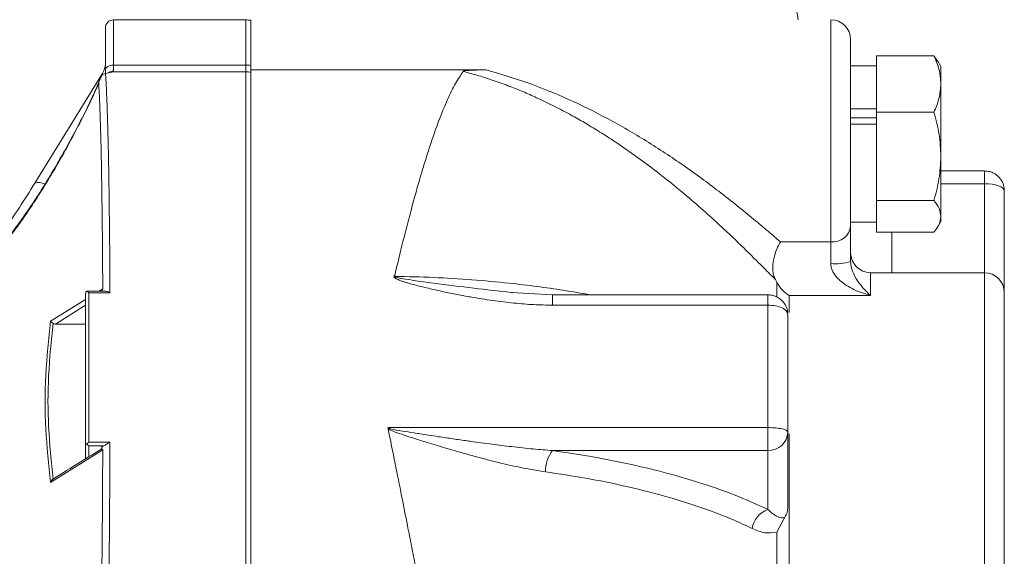
# Model space of a CAD drawing. Units: millimetres. Extents: x 11 to 1180, y 5 to 832.
# Drawn here: x 288 to 326, y 313 to 334 of the extents above; entities that cross this region are included whole.
import ezdxf

# ---------------------------------------------------------------- set-up
doc = ezdxf.new("R2010")
doc.units = ezdxf.units.MM
doc.layers.add('SLD-0', color=7, linetype='Continuous')
doc.dimstyles.new('SLDDIMSTYLE5', dxfattribs={"dimtxt": 0, "dimasz": 3, "dimexe": 0, "dimexo": 0.0625, "dimgap": 0, "dimtad": 0, "dimtih": 1, "dimtoh": 1, "dimdec": 0, "dimrnd": 1e-09, "dimzin": 0, "dimdsep": 46, "dimtxsty": 'Standard', "dimsah": 1, "dimcen": 0.09, "dimadec": 0, "dimazin": 0, "dimtfac": 3, "dimtdec": 0, "dimtofl": 0, "dimtmove": 0, "dimatfit": 3, "dimfxl": 0, "dimfrac": 2, "dimtolj": 1, "dimtzin": 0, "dimarcsym": 0})

msp = doc.modelspace()

# ---------------------------------------------------------------- linework, layer by layer
at = {"color": 7, "linetype": 'Continuous', "lineweight": 15}
for p, q in [((296.97359, 333.640825), (291.89359, 333.640825)), ((297.16409, 333.649821), (297.16409, 331.718786)), ((323.415838, 332.263234), (321.205191, 332.263234)), ((321.205191, 332.263234), (321.205191, 331.45847)), ((323.415838, 332.263234), (323.553718, 332.050059)), ((291.569035, 331.849292), (291.574832, 331.895792)), ((291.89359, 331.67301), (291.89359, 331.904657)), ((291.89359, 331.904657), (296.97359, 331.904657)), ((296.97359, 331.904657), (296.97359, 331.64908)), ((321.205191, 331.880846), (320.214592, 331.880846)), ((323.68169, 331.847508), (323.562555, 332.053852)), ((323.68169, 331.175782), (323.68169, 331.847508)), ((291.446578, 331.546605), (288.86877, 327.364178)), ((291.402228, 331.439297), (291.245386, 331.061362)), ((291.447725, 331.545871), (291.463356, 331.579193)), ((291.465934, 331.544104), (291.580811, 331.581034)), ((291.576091, 331.588695), (291.576091, 331.702902)), ((291.8883, 331.64908), (291.580811, 331.581037)), ((291.8883, 331.64908), (291.89359, 331.67301)), ((296.97359, 331.64908), (291.8883, 331.64908)), ((296.97359, 331.64908), (296.97359, 303.497749)), ((306.208834, 331.718786), (297.16409, 331.718786)), ((297.16409, 331.718786), (297.16409, 303.506746)), ((321.205191, 330.893094), (321.205191, 331.45847)), ((291.244972, 331.060197), (290.890924, 330.286974)), ((291.321028, 331.205189), (291.291054, 331.133699)), ((323.68169, 328.392185), (323.68169, 331.175782)), ((321.205191, 330.893094), (321.205191, 330.08833)), ((290.890831, 330.285999), (290.89088, 330.280334)), ((320.214592, 330.228008), (321.205191, 330.228008)), ((323.415838, 330.08833), (321.205191, 330.08833)), ((321.205191, 330.08833), (321.205191, 328.833106)), ((321.205191, 329.874193), (320.214592, 329.874193)), ((321.205191, 329.634174), (320.214592, 329.634174)), ((321.205191, 327.951266), (321.205191, 328.833106)), ((323.68169, 326.08735), (323.68169, 328.392185)), ((321.205191, 327.951266), (321.205191, 326.696042)), ((325.358093, 327.834944), (323.68169, 327.834944)), ((326.120093, 327.072944), (326.120093, 323.200916)), ((323.415838, 326.696042), (321.205191, 326.696042)), ((321.205191, 326.696042), (321.205191, 326.245582)), ((321.205191, 325.929117), (321.205191, 326.245582)), ((320.214592, 325.861046), (321.205191, 325.861046)), ((321.205191, 325.929117), (321.205191, 325.478658)), ((323.562555, 325.688041), (323.68169, 325.894384)), ((323.68169, 325.894384), (323.68169, 326.08735)), ((321.205191, 325.478658), (323.415838, 325.478658)), ((317.513823, 325.105869), (319.452591, 325.105869)), ((319.452591, 325.105869), (319.452591, 324.272638)), ((325.358093, 323.920218), (320.976592, 323.920218)), ((317.373149, 323.55641), (317.322627, 323.658945)), ((291.564185, 323.212823), (290.858783, 323.212823)), ((290.941089, 323.1501), (290.941089, 317.409431)), ((291.753411, 323.1501), (290.941089, 323.1501)), ((307.218455, 323.15551), (307.166561, 323.16143)), ((308.760963, 323.070187), (307.16718, 323.160368)), ((317.039594, 323.070196), (308.760963, 323.070196)), ((320.976592, 323.044149), (317.855857, 323.044149)), ((317.039594, 322.673634), (308.760963, 322.673634)), ((317.039594, 317.964274), (317.039594, 322.673634)), ((290.81409, 321.946346), (289.655544, 321.946346)), ((302.442193, 317.964274), (317.039594, 317.964274)), ((317.039594, 317.082458), (317.039594, 317.964274)), ((317.801587, 314.919542), (317.801587, 317.795058)), ((291.477322, 317.108917), (289.473939, 315.853446)), ((290.81409, 316.764372), (290.81409, 317.385017)), ((290.941089, 317.409431), (291.753411, 317.409431)), ((290.941089, 317.266251), (291.516781, 317.266251)), ((291.435152, 317.189501), (291.434962, 317.148975)), ((308.760963, 317.082458), (317.039594, 317.082458)), ((317.039594, 317.082458), (317.039594, 314.813654)), ((317.373149, 313.940032), (317.691654, 314.522116)), ((317.373149, 308.57795), (317.373149, 313.940032))]:
    msp.add_line(p, q, dxfattribs=at)
at = {"color": 8, "linetype": 'Continuous', "lineweight": 15}
for p, q in [((291.89359, 333.640825), (291.89359, 331.904657)), ((296.97359, 333.640825), (296.97359, 331.904657)), ((319.452591, 325.105869), (319.452591, 333.649821)), ((325.358093, 327.342842), (325.358093, 327.834944)), ((323.68169, 327.342842), (325.358093, 327.342842)), ((325.358093, 327.342842), (325.358093, 323.920218)), ((321.802094, 325.478658), (321.802094, 323.920218)), ((320.976592, 323.920218), (320.976592, 323.044149)), ((325.358093, 304.01311), (325.358093, 323.920218)), ((317.373149, 322.993261), (317.373149, 323.55641)), ((291.328665, 323.212823), (291.477322, 323.305633)), ((307.269834, 323.149651), (307.218455, 323.15551)), ((289.473939, 322.054873), (290.81409, 322.891561)), ((308.760963, 322.673634), (308.760963, 323.070196)), ((317.039594, 322.673634), (317.039594, 323.070196)), ((317.855857, 323.044149), (317.855857, 322.389257)), ((289.655544, 321.946346), (290.81409, 322.671691)), ((317.855857, 317.728785), (317.855857, 309.335542)), ((290.941089, 316.843624), (290.941089, 317.266251))]:
    msp.add_line(p, q, dxfattribs=at)
at = {"color": 7, "linetype": 'Continuous', "lineweight": 15, "flags": 128}
for points in [[(291.565098, 331.817687), (291.558668, 331.786246), (291.556734, 331.778033)], [(291.576091, 331.702902), (291.582189, 331.742262), (291.600257, 331.78011), (291.629597, 331.814991), (291.669085, 331.845564), (291.717198, 331.870655), (291.77209, 331.889299), (291.83165, 331.900781), (291.89359, 331.904657)], [(288.843211, 327.311799), (288.859449, 327.354451), (288.869168, 327.364528)], [(326.120093, 327.072944), (326.105445, 327.125599), (326.062083, 327.17623), (325.991668, 327.222891), (325.896904, 327.26379), (325.781435, 327.297356), (325.649693, 327.322297), (325.506747, 327.337655), (325.358093, 327.342842)]]:
    msp.add_lwpolyline(points, dxfattribs=at)
at = {"color": 8, "linetype": 'Continuous', "lineweight": 15, "flags": 128}
for points in [[(291.244067, 331.057578), (291.259628, 331.092179), (291.291054, 331.133699)], [(290.916178, 330.312085), (290.89538, 330.298816), (290.890831, 330.285999)]]:
    msp.add_lwpolyline(points, dxfattribs=at)
at = {"color": 7, "linetype": 'Continuous', "lineweight": 15}
for centre, radius, start, end in [((316.339573, 333.45208), 1.870832, 5.8273401, 52.0297192), ((291.89359, 333.323325), 0.3175, 90, 180), ((296.97359, 332.878825), 0.762, 75.3889703, 90), ((319.45259, 332.887821), 0.762, 0, 90), ((296.974308, 330.725748), 1.178909, 80.7361672, 90.0349124), ((296.973661, 330.865508), 0.783573, 75.9347941, 90.0052386), ((319.52299, 325.799569), 0.697263, 264.2053037, 352.6941517), ((320.97659, 324.682219), 0.762, 180, 270), ((319.641052, 326.174309), 1.910987, 264.3403011, 287.4652532), ((325.35809, 323.158219), 0.762, 0, 90), ((317.06349, 317.82061), 0.738539, 268.1457802, 358.017244), ((309.873961, 316.255819), 1.386397, 143.398221, 179.6251627), ((317.326217, 313.961015), 0.899526, 108.5805612, 172.1742315)]:
    msp.add_arc(centre, radius, start, end, dxfattribs=at)
at = {"color": 8, "linetype": 'Continuous', "lineweight": 15}
for centre, radius, start, end in [((291.892402, 331.3428), 0.330212, 89.793942, 124.8991478), ((289.022457, 326.883277), 0.505074, 62.3307325, 107.6678281)]:
    msp.add_arc(centre, radius, start, end, dxfattribs=at)
at = {"color": 7, "linetype": 'Continuous', "lineweight": 15}
for points, knots in [([(291.576091, 333.3049), (291.576091, 333.311145), (291.576091, 333.343114), (291.576091, 333.258628), (291.576091, 333.113392), (291.576091, 332.865702), (291.576091, 332.544176), (291.576091, 332.159506), (291.576091, 331.855108), (291.576091, 331.702902)], [0, 0, 0, 0, 0.039184724, 0.200611995, 0.363705894, 0.526799171, 0.688225687, 0.844105453, 1, 1, 1, 1]), ([(297.16409, 333.60821), (297.16409, 333.610725), (297.16409, 333.623512), (297.16409, 333.553348), (297.16409, 333.391318), (297.16409, 333.129194), (297.16409, 332.78439), (297.16409, 332.373592), (297.16409, 332.049116), (297.16409, 331.889282)], [0, 0, 0, 0, 0.039504815, 0.200878116, 0.363919967, 0.526960454, 0.688334983, 0.846475478, 1, 1, 1, 1]), ([(320.214592, 332.877354), (320.214592, 332.879659), (320.214592, 332.887014), (320.214592, 332.808388), (320.214592, 332.642276), (320.214592, 332.37962), (320.214592, 332.031381), (320.214592, 331.606868), (320.214592, 331.122982), (320.214592, 330.599405), (320.214592, 330.049016), (320.214592, 329.473872), (320.214592, 328.874215), (320.214592, 328.260606), (320.214592, 327.654776), (320.214592, 327.078318), (320.214592, 326.55301), (320.214592, 326.087963), (320.214592, 325.835135), (320.214592, 325.710901)], [0, 0, 0, 0, 0.0266429758, 0.085029197, 0.1454650693, 0.2073489219, 0.2699819072, 0.3326157372, 0.3944989159, 0.4549347167, 0.5133213506, 0.5717080372, 0.6321438372, 0.6940273342, 0.7566608578, 0.8192941886, 0.8811778609, 0.9416135385, 1, 1, 1, 1]), ([(323.68169, 331.175782), (323.668294, 331.357997), (323.641205, 331.726473), (323.491508, 332.083009), (323.415838, 332.263234)], [0, 0, 0, 0, 0.494510788, 1, 1, 1, 1]), ([(291.558277, 331.828336), (291.556167, 331.809915), (291.547609, 331.735182), (291.499187, 331.645983), (291.462701, 331.578771)], [0, 0, 0, 0, 0.246496733, 1, 1, 1, 1]), ([(297.16409, 331.889282), (297.16409, 331.828439), (297.16409, 331.706753), (297.16409, 331.652644), (297.16409, 331.625589)], [0, 0, 0, 0, 0.500000768, 1, 1, 1, 1]), ([(291.465945, 331.544076), (291.431614, 331.48718), (291.373071, 331.390161), (291.336251, 331.259307), (291.321024, 331.205191)], [0, 0, 0, 0, 0.586435821, 1, 1, 1, 1]), ([(291.580811, 331.581037), (291.592411, 331.405457), (291.615304, 331.058921), (291.645574, 330.327223), (291.672217, 329.472389), (291.698377, 328.357447), (291.722197, 326.926325), (291.742224, 325.144012), (291.749701, 323.811442), (291.753411, 323.1501)], [0, 0, 0, 0, 0.130148161, 0.256869916, 0.380165018, 0.500033058, 0.669144785, 0.835799935, 1, 1, 1, 1]), ([(297.16409, 331.625589), (297.16409, 331.430074), (297.16409, 331.034704), (297.16409, 330.12451), (297.16409, 328.979601), (297.16409, 327.594208), (297.16409, 326.003351), (297.16409, 324.243275), (297.16409, 322.358662), (297.16409, 320.378039), (297.16409, 318.306974), (297.16409, 316.146884), (297.16409, 313.921237), (297.16409, 311.678656), (297.16409, 309.468726), (297.16409, 307.344264), (297.16409, 305.335665), (297.16409, 304.115092), (297.16409, 303.511503)], [0, 0, 0, 0, 0.060899055, 0.123149917, 0.186335848, 0.24999998, 0.313663924, 0.376849887, 0.439100843, 0.499999962, 0.560899055, 0.623149992, 0.686335958, 0.749999934, 0.813663994, 0.876849879, 0.939100766, 1, 1, 1, 1]), ([(302.698672, 323.82633), (302.772663, 324.135638), (302.917741, 324.742111), (303.129908, 325.586085), (303.332543, 326.36022), (303.525578, 327.063845), (303.709026, 327.70064), (303.882899, 328.273733), (304.11215, 328.989636), (304.393464, 329.790592), (304.721943, 330.58948), (305.032547, 331.222917), (305.230119, 331.516042), (305.326901, 331.659632)], [0, 0, 0, 0, 0.080997929, 0.158815606, 0.233453052, 0.304910188, 0.373186945, 0.438283505, 0.500199487, 0.632458195, 0.759843855, 0.882357384, 1, 1, 1, 1]), ([(317.322627, 323.658945), (317.255166, 323.726932), (317.11736, 323.865812), (316.878846, 324.106244), (316.610188, 324.375309), (316.326828, 324.656151), (316.032781, 324.943768), (315.730848, 325.234732), (315.400074, 325.547772), (314.954686, 325.960501), (314.364758, 326.489919), (313.638616, 327.109243), (312.876532, 327.722168), (312.19745, 328.234842), (311.593133, 328.665112), (311.062317, 329.024605), (310.525515, 329.368558), (309.994326, 329.68935), (309.438504, 330.00524), (308.848747, 330.317205), (308.250807, 330.6073), (307.676648, 330.862409), (307.111477, 331.091819), (306.525396, 331.304894), (305.927089, 331.498568), (305.526606, 331.60604), (305.326901, 331.659632)], [0, 0, 0, 0, 0.029360016, 0.059975335, 0.092074557, 0.125870396, 0.154909954, 0.185487466, 0.217706388, 0.251668395, 0.311261952, 0.377304759, 0.439541734, 0.501477316, 0.542008895, 0.583194521, 0.625799601, 0.665970734, 0.704259602, 0.750972911, 0.797092007, 0.835385289, 0.875300947, 0.918003614, 0.959111696, 1, 1, 1, 1]), ([(305.326909, 331.659632), (305.332641, 331.664013), (305.344833, 331.673331), (305.404101, 331.687027), (305.531094, 331.702122), (305.807514, 331.716456), (306.048195, 331.717865), (306.208834, 331.718806)], [0, 0, 0, 0, 0.059160655, 0.125818832, 0.251302605, 0.500295374, 1, 1, 1, 1]), ([(306.208834, 331.718786), (306.746419, 331.561115), (307.820339, 331.24614), (309.3788, 330.602755), (310.898447, 329.852726), (312.132425, 329.136697), (313.08805, 328.525793), (313.797851, 328.04447), (314.484388, 327.553287), (315.178744, 327.031568), (315.849, 326.504665), (316.481273, 325.987146), (317.039697, 325.515743), (317.359134, 325.239595), (317.513823, 325.105869)], [0, 0, 0, 0, 0.1250154927, 0.2497399775, 0.3748909005, 0.4992389828, 0.5622820895, 0.6233441277, 0.6875210516, 0.7487827164, 0.8177011352, 0.8823708107, 0.9430374186, 1, 1, 1, 1]), ([(291.291054, 331.133699), (291.234792, 331.002302), (291.122287, 330.739553), (290.984874, 330.454559), (290.916178, 330.312085)], [0, 0, 0, 0, 0.500081009, 1, 1, 1, 1]), ([(291.321028, 331.205189), (291.334644, 330.955516), (291.361431, 330.464362), (291.395243, 329.425989), (291.42185, 328.296369), (291.442123, 327.116262), (291.457381, 325.929957), (291.469482, 324.665401), (291.47472, 323.756986), (291.477322, 323.305633)], [0, 0, 0, 0, 0.172347482, 0.339038724, 0.499946832, 0.627206531, 0.752996354, 0.877274373, 1, 1, 1, 1]), ([(323.415838, 330.08833), (323.490142, 330.264936), (323.640111, 330.621387), (323.667747, 330.989868), (323.68169, 331.175782)], [0, 0, 0, 0, 0.495458592, 1, 1, 1, 1]), ([(290.916178, 330.312085), (290.743426, 329.968453), (290.39824, 329.28182), (289.898315, 328.370111), (289.450559, 327.601402), (289.062282, 326.971017), (288.674052, 326.376163), (288.290711, 325.824025), (287.918091, 325.321823), (287.592495, 324.912855), (287.319674, 324.592066), (287.013036, 324.252104), (286.842256, 324.088894), (286.727443, 323.97917)], [0, 0, 0, 0, 0.124916695, 0.249604389, 0.33380727, 0.41748774, 0.499945604, 0.58405336, 0.667538773, 0.750110653, 0.813549079, 0.874651749, 1, 1, 1, 1]), ([(290.890842, 330.280782), (290.750898, 330.003441), (290.485153, 329.47679), (290.080417, 328.726716), (289.660715, 327.985622), (289.243628, 327.291775), (288.811428, 326.617117), (288.370428, 325.97044), (287.969916, 325.428298), (287.620675, 324.989465), (287.343505, 324.662389), (287.072981, 324.365185), (286.933267, 324.229803), (286.860615, 324.159402)], [0, 0, 0, 0, 0.104624911, 0.198675118, 0.283314548, 0.391076897, 0.477280559, 0.571192987, 0.688861187, 0.757619302, 0.832110287, 0.912695243, 1, 1, 1, 1]), ([(323.68169, 328.392185), (323.668294, 328.676394), (323.641206, 329.251121), (323.491508, 329.807225), (323.415838, 330.08833)], [0, 0, 0, 0, 0.494511024, 1, 1, 1, 1]), ([(323.415838, 326.696042), (323.490142, 326.971503), (323.640112, 327.527476), (323.667747, 328.102209), (323.68169, 328.392185)], [0, 0, 0, 0, 0.495457602, 1, 1, 1, 1]), ([(326.111205, 327.084157), (326.113196, 327.112048), (326.121064, 327.222273), (326.052556, 327.411715), (325.914157, 327.613762), (325.737503, 327.742936), (325.550718, 327.819961), (325.426959, 327.829587), (325.358093, 327.834944)], [0, 0, 0, 0, 0.070718906, 0.279478478, 0.492559616, 0.686883845, 0.825763783, 1, 1, 1, 1]), ([(288.868572, 327.364005), (288.668692, 327.045858), (288.268034, 326.408134), (287.69888, 325.570233), (287.173853, 324.836989), (286.927235, 324.499092), (286.80316, 324.329094)], [0, 0, 0, 0, 0.247897721, 0.496909457, 0.746892452, 1, 1, 1, 1]), ([(323.68169, 326.08735), (323.668294, 326.189344), (323.641205, 326.395596), (323.491508, 326.595163), (323.415838, 326.696042)], [0, 0, 0, 0, 0.494508804, 1, 1, 1, 1]), ([(323.415838, 325.478658), (323.490142, 325.577512), (323.640112, 325.777033), (323.667747, 325.983286), (323.68169, 326.08735)], [0, 0, 0, 0, 0.495457508, 1, 1, 1, 1]), ([(320.214592, 325.710901), (320.214592, 325.624481), (320.214592, 325.44982), (320.214592, 325.115601), (320.214592, 324.74614), (320.214592, 324.482076), (320.214592, 324.351421)], [0, 0, 0, 0, 0.2473946693, 0.4999992927, 0.752605776, 1, 1, 1, 1]), ([(317.513823, 325.105869), (317.465984, 325.017163), (317.370262, 324.839669), (317.268932, 324.524028), (317.226604, 324.252944), (317.221639, 324.042068), (317.246883, 323.838473), (317.2978, 323.717788), (317.322627, 323.658945)], [0, 0, 0, 0, 0.249543405, 0.499317895, 0.630449348, 0.749786869, 0.878001851, 1, 1, 1, 1]), ([(319.452591, 324.272638), (319.45522, 324.231218), (319.460632, 324.145922), (319.502782, 324.018164), (319.568888, 323.890624), (319.659133, 323.767656), (319.771514, 323.649228), (319.905438, 323.535083), (320.094806, 323.402341), (320.347549, 323.26444), (320.655919, 323.135189), (320.870062, 323.074393), (320.976592, 323.044149)], [0, 0, 0, 0, 0.055887744, 0.115088649, 0.179588105, 0.250931001, 0.32485871, 0.407996899, 0.500814963, 0.658116473, 0.829922045, 1, 1, 1, 1]), ([(320.976592, 323.044149), (320.826929, 323.19077), (320.602467, 323.410669), (320.357629, 323.795775), (320.259399, 324.048332), (320.220968, 324.216322), (320.216647, 324.307871), (320.214592, 324.351421)], [0, 0, 0, 0, 0.499786964, 0.749570192, 0.874580353, 0.940337561, 1, 1, 1, 1]), ([(308.760963, 322.673634), (308.521206, 322.677689), (308.025439, 322.686075), (307.2595, 322.748856), (306.447644, 322.847206), (305.720428, 322.964075), (305.089749, 323.081832), (304.573865, 323.187732), (304.136406, 323.285494), (303.788092, 323.368574), (303.533607, 323.432632), (303.324877, 323.488589), (303.159419, 323.536053), (303.034676, 323.574575), (302.923928, 323.612078), (302.829476, 323.648673), (302.755045, 323.68417), (302.706022, 323.716377), (302.679737, 323.743746), (302.670506, 323.768023), (302.671809, 323.788287), (302.681445, 323.80842), (302.69265, 323.820069), (302.698672, 323.82633)], [0, 0, 0, 0, 0.113078543, 0.233823066, 0.362570066, 0.499600009, 0.582514577, 0.666865754, 0.749699265, 0.795697988, 0.837404154, 0.874830826, 0.898899488, 0.919760657, 0.937432897, 0.955132089, 0.968736673, 0.977619804, 0.98434797, 0.988044414, 0.991624587, 0.995498791, 1, 1, 1, 1]), ([(302.698672, 323.82633), (302.697283, 323.817806), (302.695296, 323.80561), (302.699034, 323.789871), (302.702983, 323.783399), (302.7049, 323.780255)], [0, 0, 0, 0, 0.544288267, 0.778705854, 1, 1, 1, 1]), ([(317.855857, 323.044149), (317.764844, 323.101936), (317.582382, 323.217787), (317.443004, 323.443356), (317.373149, 323.55641)], [0, 0, 0, 0, 0.4988068191, 1, 1, 1, 1]), ([(290.81409, 323.085823), (290.816152, 323.107506), (290.819322, 323.140838), (290.838431, 323.180842), (290.852684, 323.197797), (290.859278, 323.205641)], [0, 0, 0, 0, 0.500046736, 0.768711249, 1, 1, 1, 1]), ([(290.941089, 323.1501), (290.926761, 323.16191), (290.898073, 323.185556), (290.872219, 323.198942), (290.859278, 323.205641)], [0, 0, 0, 0, 0.499463756, 1, 1, 1, 1]), ([(291.442692, 323.212823), (291.444209, 323.222214), (291.449197, 323.253085), (291.465782, 323.284072), (291.477322, 323.305633)], [0, 0, 0, 0, 0.3042007537, 1, 1, 1, 1]), ([(291.753411, 323.1501), (291.711838, 323.169671), (291.647341, 323.200034), (291.584256, 323.216164), (291.564407, 323.212746), (291.564185, 323.212707)], [0, 0, 0, 0, 0.641980212, 0.995992863, 1, 1, 1, 1]), ([(326.120093, 304.725709), (326.120093, 304.875635), (326.120093, 305.180121), (326.120093, 305.811515), (326.120093, 306.517106), (326.120093, 307.265079), (326.120093, 308.019649), (326.120093, 308.837947), (326.120093, 309.71338), (326.120093, 310.630147), (326.120093, 311.572565), (326.120093, 312.529501), (326.120093, 313.58045), (326.120093, 314.712086), (326.120093, 315.892491), (326.120093, 317.015324), (326.120093, 318.087492), (326.120093, 319.111827), (326.120093, 319.996671), (326.120093, 320.738491), (326.120093, 321.348619), (326.120093, 321.882944), (326.120093, 322.332825), (326.120093, 322.689967), (326.120093, 322.951559), (326.120093, 323.103056), (326.120093, 323.173554), (326.120093, 323.152791), (326.120093, 323.150124)], [0, 0, 0, 0, 0.0438735, 0.089103343, 0.135601942, 0.171957401, 0.208307988, 0.245437245, 0.282561252, 0.319690442, 0.356814502, 0.393170136, 0.42952074, 0.476023822, 0.521254575, 0.565122703, 0.608995272, 0.65422601, 0.700724707, 0.737080315, 0.773430793, 0.810559953, 0.847684008, 0.88481329, 0.921937409, 0.958292817, 0.994643351, 1, 1, 1, 1]), ([(290.81409, 323.085823), (290.81409, 322.48766), (290.81409, 321.290918), (290.81409, 319.374566), (290.81409, 318.048041), (290.81409, 317.385017)], [0, 0, 0, 0, 0.333259494, 0.666749938, 1, 1, 1, 1]), ([(317.792713, 322.319733), (317.794692, 322.347515), (317.802536, 322.457631), (317.734053, 322.646967), (317.595659, 322.849012), (317.419004, 322.978186), (317.23222, 323.055212), (317.108461, 323.064839), (317.039594, 323.070196)], [0, 0, 0, 0, 0.070463077, 0.279278814, 0.492418459, 0.686796632, 0.825715415, 1, 1, 1, 1]), ([(317.801587, 322.308196), (317.790133, 322.356082), (317.767225, 322.451855), (317.591017, 322.572646), (317.339141, 322.657155), (317.139443, 322.668141), (317.039594, 322.673634)], [0, 0, 0, 0, 0.250000624, 0.500003177, 0.750002895, 1, 1, 1, 1]), ([(289.473939, 315.853446), (289.400273, 316.541178), (289.253011, 317.915992), (289.252961, 319.992684), (289.400243, 321.367137), (289.473939, 322.054873)], [0, 0, 0, 0, 0.333378752, 0.666441816, 1, 1, 1, 1]), ([(289.473939, 322.054873), (289.484086, 322.041203), (289.499892, 322.019905), (289.537489, 321.988959), (289.560881, 321.97458), (289.571244, 321.96821)], [0, 0, 0, 0, 0.499600877, 0.778324092, 1, 1, 1, 1]), ([(317.801587, 317.795058), (317.801587, 318.576806), (317.801587, 320.140303), (317.801587, 321.585565), (317.801587, 322.308196)], [0, 0, 0, 0, 0.500000103, 1, 1, 1, 1]), ([(289.571244, 315.986146), (289.501858, 316.652592), (289.364087, 317.975872), (289.364098, 319.978554), (289.501863, 321.301799), (289.571244, 321.96821)], [0, 0, 0, 0, 0.334949441, 0.66506787, 1, 1, 1, 1]), ([(289.571244, 321.96821), (289.584325, 321.961866), (289.610772, 321.949039), (289.640512, 321.94725), (289.655544, 321.946346)], [0, 0, 0, 0, 0.494578823, 1, 1, 1, 1]), ([(302.438326, 317.930299), (302.437372, 317.936536), (302.435582, 317.948232), (302.440089, 317.959169), (302.442193, 317.964274)], [0, 0, 0, 0, 0.533226927, 1, 1, 1, 1]), ([(305.325754, 303.506746), (305.220424, 304.002036), (305.004821, 305.015862), (304.72409, 306.393638), (304.488925, 307.565575), (304.304922, 308.492052), (304.115338, 309.45366), (303.941236, 310.341207), (303.783073, 311.149175), (303.641177, 311.874701), (303.494156, 312.626137), (303.34203, 313.402457), (303.164075, 314.307805), (302.953681, 315.371799), (302.704381, 316.621998), (302.529622, 317.481358), (302.438326, 317.930299)], [0, 0, 0, 0, 0.116911825, 0.239310853, 0.30258949, 0.367241605, 0.433267721, 0.500667841, 0.547586447, 0.596015775, 0.64595569, 0.697406315, 0.750367632, 0.825767439, 0.908978589, 1, 1, 1, 1]), ([(308.487594, 316.264889), (308.19065, 316.312493), (307.605016, 316.406378), (306.73713, 316.605292), (305.968126, 316.803536), (305.280851, 316.994869), (304.649203, 317.178571), (304.061239, 317.355953), (303.552322, 317.512599), (303.166016, 317.634928), (302.878592, 317.730344), (302.6807, 317.801473), (302.560736, 317.85267), (302.482625, 317.891725), (302.451256, 317.91904), (302.438326, 317.930299)], [0, 0, 0, 0, 0.1489760339, 0.2938106905, 0.4302957331, 0.5286221238, 0.6320483789, 0.7406085874, 0.817233522, 0.8818634765, 0.9305666883, 0.9592645854, 0.9803995656, 0.9919210292, 1, 1, 1, 1]), ([(302.442193, 317.964274), (302.443134, 317.962611), (302.445269, 317.958841), (302.457386, 317.948807), (302.486358, 317.936003), (302.661735, 317.883124), (302.981097, 317.835892), (303.363744, 317.771375), (303.698513, 317.719456), (304.016711, 317.670261), (304.346053, 317.620291), (304.617319, 317.579706), (304.849109, 317.545491), (305.076065, 317.512205), (305.341546, 317.473935), (305.795066, 317.409698), (306.406954, 317.326441), (307.212927, 317.227227), (307.987919, 317.14284), (308.513109, 317.101818), (308.760963, 317.082458)], [0, 0, 0, 0, 0.000903788, 0.002049132, 0.007311383, 0.015611766, 0.087822613, 0.157463363, 0.197233829, 0.246138739, 0.30800059, 0.353000149, 0.37444974, 0.417637853, 0.460369609, 0.500060428, 0.632259668, 0.750052798, 0.882041688, 1, 1, 1, 1]), ([(317.039594, 317.964274), (317.139442, 317.96173), (317.33914, 317.956643), (317.591018, 317.917512), (317.767225, 317.86158), (317.790133, 317.817232), (317.801587, 317.795058)], [0, 0, 0, 0, 0.249998435, 0.499997446, 0.750000355, 1, 1, 1, 1]), ([(291.437376, 317.153323), (291.162531, 316.981962), (290.537522, 316.592283), (289.915335, 316.202003), (289.566751, 315.983347)], [0, 0, 0, 0, 0.439745884, 1, 1, 1, 1]), ([(290.859278, 317.323155), (290.852684, 317.327202), (290.838428, 317.335953), (290.819324, 317.356657), (290.816153, 317.37384), (290.81409, 317.385017)], [0, 0, 0, 0, 0.23125102, 0.49995248, 1, 1, 1, 1]), ([(290.941089, 317.409431), (290.926761, 317.395115), (290.898073, 317.366452), (290.872219, 317.337598), (290.859278, 317.323155)], [0, 0, 0, 0, 0.499461321, 1, 1, 1, 1]), ([(290.941089, 317.266251), (290.926323, 317.272612), (290.897642, 317.284965), (290.87181, 317.31068), (290.859278, 317.323155)], [0, 0, 0, 0, 0.514872569, 1, 1, 1, 1]), ([(291.477322, 317.108917), (291.473701, 316.39913), (291.466401, 314.968482), (291.447926, 312.778461), (291.42631, 310.797133), (291.402756, 309.03656), (291.378839, 307.495456), (291.351789, 305.961994), (291.331364, 304.987044), (291.321028, 304.493642)], [0, 0, 0, 0, 0.163936596, 0.330430882, 0.499386, 0.619750575, 0.743342931, 0.870111134, 1, 1, 1, 1]), ([(291.516781, 317.266251), (291.497676, 317.257212), (291.459439, 317.23912), (291.436142, 317.206344), (291.42988, 317.182975), (291.439304, 317.172063), (291.439507, 317.171828)], [0, 0, 0, 0, 0.330836894, 0.662166922, 0.992718919, 1, 1, 1, 1]), ([(291.477322, 317.108917), (291.466834, 317.116373), (291.445944, 317.131224), (291.433423, 317.146505), (291.436314, 317.148575), (291.436892, 317.148988)], [0, 0, 0, 0, 0.446505638, 0.889386986, 1, 1, 1, 1]), ([(291.753411, 317.409431), (291.711614, 317.38268), (291.646768, 317.341178), (291.567261, 317.29007), (291.532463, 317.27365), (291.516781, 317.266251)], [0, 0, 0, 0, 0.499052104, 0.774247164, 1, 1, 1, 1]), ([(291.753411, 317.409431), (291.750924, 316.862178), (291.745923, 315.762066), (291.734007, 314.07985), (291.718813, 312.381174), (291.698432, 310.530377), (291.671501, 308.537209), (291.637145, 306.416021), (291.609854, 305.083603), (291.595992, 304.406828)], [0, 0, 0, 0, 0.123189794, 0.247641567, 0.373356062, 0.500333802, 0.661521084, 0.828076406, 1, 1, 1, 1]), ([(317.039594, 314.813654), (316.67858, 314.979728), (315.958052, 315.311188), (314.718173, 315.758607), (313.376638, 316.165018), (311.928811, 316.523377), (310.392407, 316.836718), (309.305077, 317.0005), (308.760963, 317.082458)], [0, 0, 0, 0, 0.1672704127, 0.3338462995, 0.4995994451, 0.6660103579, 0.8328671599, 1, 1, 1, 1]), ([(289.571244, 315.986146), (289.560881, 315.979078), (289.537489, 315.963122), (289.499893, 315.918766), (289.484086, 315.878983), (289.473939, 315.853446)], [0, 0, 0, 0, 0.221682724, 0.500409118, 1, 1, 1, 1]), ([(316.435069, 314.083495), (316.18892, 314.198745), (315.675001, 314.439366), (314.81674, 314.774519), (313.886466, 315.091754), (312.807793, 315.410114), (311.534102, 315.726411), (310.060492, 316.027709), (309.009251, 316.186228), (308.487594, 316.264889)], [0, 0, 0, 0, 0.120029271, 0.250601266, 0.375483796, 0.499995333, 0.663672494, 0.833104574, 1, 1, 1, 1]), ([(317.039594, 314.813654), (317.075662, 314.779877), (317.131534, 314.727555), (317.216577, 314.658697), (317.291104, 314.605323), (317.383864, 314.549335), (317.483681, 314.506481), (317.591161, 314.481704), (317.659379, 314.509137), (317.691654, 314.522116)], [0, 0, 0, 0, 0.161268044, 0.249814853, 0.385170672, 0.499176684, 0.674913341, 0.846198471, 1, 1, 1, 1]), ([(317.691654, 314.522116), (317.723717, 314.584348), (317.787697, 314.708529), (317.796964, 314.849311), (317.801587, 314.919542)], [0, 0, 0, 0, 0.5011358869, 1, 1, 1, 1]), ([(317.373149, 313.940032), (317.222429, 313.919656), (316.921586, 313.878986), (316.597026, 314.015416), (316.435069, 314.083495)], [0, 0, 0, 0, 0.500993668, 1, 1, 1, 1])]:
    msp.add_open_spline(points, degree=3, knots=knots, dxfattribs=at)
at = {"color": 8, "linetype": 'Continuous', "lineweight": 15}
for points, knots in [([(291.406605, 331.430816), (291.419585, 331.47143), (291.435147, 331.520125), (291.445935, 331.542206), (291.447725, 331.545871)], [0, 0, 0, 0, 0.834053101, 1, 1, 1, 1]), ([(307.166561, 323.16143), (306.691483, 323.214245), (305.699117, 323.324568), (304.443972, 323.486727), (303.536446, 323.606898), (303.085592, 323.673001), (302.865431, 323.712272), (302.763585, 323.737774), (302.721547, 323.754218), (302.708596, 323.764614), (302.705216, 323.768908), (302.703811, 323.772451), (302.703434, 323.775089), (302.703771, 323.777753), (302.70452, 323.779413), (302.7049, 323.780255)], [0, 0, 0, 0, 0.317687235, 0.66359957, 0.837370002, 0.923658937, 0.96577501, 0.985506301, 0.993957566, 0.995691915, 0.997215364, 0.997916143, 0.998598905, 0.999288952, 1, 1, 1, 1]), ([(302.7049, 323.780255), (303.199269, 323.768447), (304.190216, 323.744777), (305.657035, 323.654196), (306.983586, 323.534631), (308.154295, 323.395018), (309.194175, 323.247109), (309.85997, 323.129918), (310.199268, 323.070196)], [0, 0, 0, 0, 0.190015374, 0.380879388, 0.570355415, 0.714764176, 0.854639756, 1, 1, 1, 1])]:
    msp.add_open_spline(points, degree=3, knots=knots, dxfattribs=at)

# ---------------------------------------------------------------- leaders
at = {"layer": 'SLD-0'}
msp.add_leader([(217.363123, 316.18133), (318.089995, 382.46922), (321.089995, 382.46922)], dimstyle='SLDDIMSTYLE5', dxfattribs=at)

doc.saveas('drawing.dxf')
